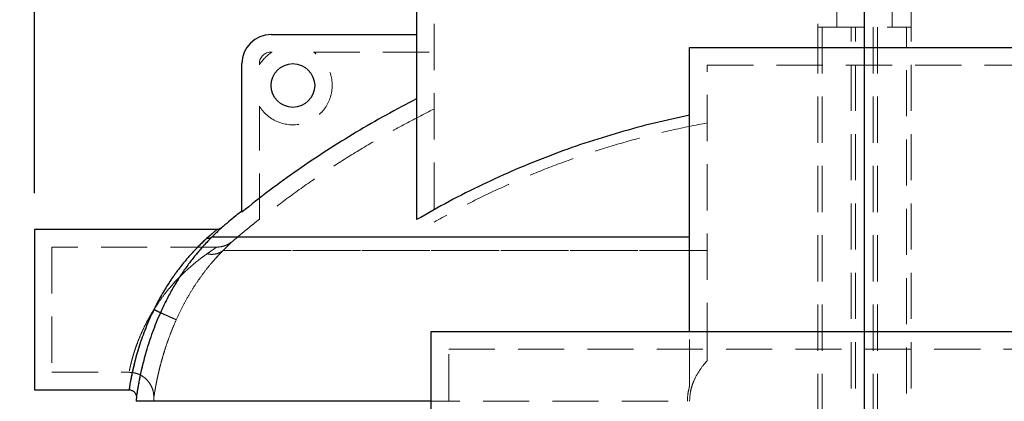
# Model space of a CAD drawing. Units: millimetres. Extents: x 100 to 10400, y 100 to 7325.
# Drawn here: x 2337 to 3013, y 3786 to 4048 of the extents above; entities that cross this region are included whole.
import ezdxf

# ---------------------------------------------------------------- set-up
doc = ezdxf.new("R2010")
doc.units = ezdxf.units.MM
doc.header["$LTSCALE"] = 25
doc.linetypes.add('SLD-Dashed', pattern=[1.905, 1.27, -0.635])
doc.linetypes.add('SLD-Solid', pattern=[0])
doc.layers.add('FORMAT', color=7, linetype='SLD-Solid')
doc.styles.add('SLDTEXTSTYLE0', font='GOTHIC.TTF', dxfattribs={"width": 0.913})
doc.dimstyles.new('SLDDIMSTYLE0', dxfattribs={"dimtxt": 87.5, "dimasz": 82.55, "dimexe": 0, "dimexo": 0.0625, "dimgap": 21.875, "dimtad": 1, "dimdec": 0, "dimrnd": 1e-09, "dimzin": 12, "dimdsep": 46, "dimtxsty": 'SLDTEXTSTYLE0', "dimsah": 1, "dimcen": 0.09, "dimadec": 0, "dimazin": 3, "dimtfac": 1, "dimtdec": 0, "dimtofl": 0, "dimtmove": 0, "dimatfit": 3, "dimfxl": 1, "dimfrac": 2, "dimtolj": 1, "dimtzin": 12, "dimarcsym": 0})
doc.dimstyles.new('SLDDIMSTYLE1', dxfattribs={"dimtxt": 87.5, "dimasz": 82.55, "dimexe": 0, "dimexo": 0.0625, "dimgap": 21.875, "dimtad": 1, "dimdec": 0, "dimrnd": 1e-09, "dimzin": 12, "dimdsep": 46, "dimtxsty": 'SLDTEXTSTYLE0', "dimsah": 1, "dimcen": 0.09, "dimadec": 0, "dimazin": 3, "dimtfac": 1, "dimtdec": 0, "dimtmove": 0, "dimatfit": 0, "dimfxl": 1, "dimfrac": 2, "dimtolj": 1, "dimtzin": 12, "dimarcsym": 0})

# ---------------------------------------------------------------- blocks, each defined once
blk = doc.blocks.new('_D')
at = {"layer": 'FORMAT', "color": 7}
for p, q in [((2532.21, 4143.97), (2072.21, 4143.97)), ((2097.21, 4143.97), (2097.21, 1688.97)), ((2622.21, 1688.97), (2072.21, 1688.97))]:
    blk.add_line(p, q, dxfattribs=at)
for points in [[(2097.21, 4143.97), (2084.51, 4061.42), (2109.91, 4061.42)], [(2097.21, 1688.97), (2109.91, 1771.52), (2084.51, 1771.52)]]:
    blk.add_solid(points, dxfattribs=at)
at = {"layer": 'FORMAT', "color": 7, "insert": (1985.44, 2787.17), "char_height": 87.5, "attachment_point": 1, "rotation": 90, "style": 'SLDTEXTSTYLE0'}
blk.add_mtext('2455', dxfattribs=at)
blk = doc.blocks.new('_D_1')
at = {"layer": 'FORMAT', "color": 7}
for p, q in [((2347.21, 3928.97), (2347.21, 4749.12)), ((3487.21, 3928.97), (3487.21, 4749.12)), ((2347.21, 4724.12), (3487.21, 4724.12))]:
    blk.add_line(p, q, dxfattribs=at)
for points in [[(2347.21, 4724.12), (2429.76, 4711.42), (2429.76, 4736.82)], [(3487.21, 4724.12), (3404.66, 4736.82), (3404.66, 4711.42)]]:
    blk.add_solid(points, dxfattribs=at)
at = {"layer": 'FORMAT', "color": 7, "insert": (2787.9, 4835.89), "char_height": 87.5, "attachment_point": 1, "style": 'SLDTEXTSTYLE0'}
blk.add_mtext('1140', dxfattribs=at)
blk = doc.blocks.new('_D_2')
at = {"layer": 'FORMAT'}
for p, q in [((2917.21, 3763.97), (2917.21, 4493.22)), ((3487.21, 3928.97), (3487.21, 4493.22)), ((3487.21, 4468.22), (2917.21, 4468.22))]:
    blk.add_line(p, q, dxfattribs=at)
for points in [[(2917.21, 4468.22), (2999.76, 4455.52), (2999.76, 4480.92)], [(3487.21, 4468.22), (3404.66, 4480.92), (3404.66, 4455.52)]]:
    blk.add_solid(points, dxfattribs=at)
at = {"layer": 'FORMAT', "insert": (3105.23, 4579.99), "char_height": 87.5, "attachment_point": 1, "style": 'SLDTEXTSTYLE0'}
blk.add_mtext('570', dxfattribs=at)
blk = doc.blocks.new('_D_3')
at = {"layer": 'FORMAT'}
for p, q in [((3793.41, 4143.97), (3793.41, 4302.72)), ((3302.21, 4143.97), (3818.41, 4143.97)), ((3793.41, 4143.97), (3793.41, 3738.97)), ((2942.21, 3738.97), (3818.41, 3738.97)), ((3793.41, 3738.97), (3793.41, 3580.22))]:
    blk.add_line(p, q, dxfattribs=at)
for points in [[(3793.41, 4143.97), (3806.11, 4226.52), (3780.71, 4226.52)], [(3793.41, 3738.97), (3780.71, 3656.42), (3806.11, 3656.42)]]:
    blk.add_solid(points, dxfattribs=at)
at = {"layer": 'FORMAT', "insert": (3681.64, 3844.49), "char_height": 87.5, "attachment_point": 1, "rotation": 90, "style": 'SLDTEXTSTYLE0'}
blk.add_mtext('405', dxfattribs=at)

msp = doc.modelspace()

# ---------------------------------------------------------------- linework, layer by layer
at = {"color": 7, "linetype": 'SLD-Dashed', "lineweight": 18}
for p, q in [((2621.71, 4092.97), (2621.71, 3909.19)), ((2885.21, 4092.97), (2885.21, 4042.97)), ((2898.21, 4042.97), (2898.21, 4092.97)), ((2936.21, 4042.97), (2936.21, 4092.97)), ((2949.21, 4042.97), (2949.21, 4092.97)), ((2885.21, 4042.97), (2949.21, 4042.97)), ((2885.21, 4042.97), (2885.21, 1889.97)), ((2888.21, 4042.97), (2888.21, 1933.97)), ((2908.21, 1889.97), (2908.21, 4042.97)), ((2911.21, 1889.97), (2911.21, 4042.97)), ((2923.21, 4042.97), (2923.21, 1889.97)), ((2926.21, 4042.97), (2926.21, 1889.97)), ((2946.21, 1933.97), (2946.21, 4042.97)), ((2949.21, 1889.97), (2949.21, 4042.97)), ((2509.71, 4025.97), (2510.57, 4025.97)), ((2538.85, 4025.97), (2621.71, 4025.97)), ((2501.71, 4017.11), (2501.71, 4017.97)), ((2809.21, 4016.97), (3025.21, 4016.97)), ((2809.21, 3821.97), (2809.21, 4016.97)), ((2501.71, 3910.79), (2501.71, 3988.83)), ((2469.01, 3898.74), (2797.21, 3898.74)), ((2359.21, 3891.97), (2359.21, 3805.97)), ((2472.38, 3891.97), (2359.21, 3891.97)), ((2476.92, 3889.73), (2809.21, 3889.73)), ((2809.21, 3889.73), (2476.92, 3889.73)), ((2631.71, 3738.97), (2631.71, 3821.97)), ((2631.71, 3821.97), (3202.71, 3821.97)), ((2809.21, 3813.85), (2809.21, 3821.8)), ((2359.21, 3805.97), (2412.24, 3805.97)), ((2417.21, 3786.06), (2795.66, 3786.06)), ((2795.66, 3738.97), (2795.66, 3786.06))]:
    msp.add_line(p, q, dxfattribs=at)
at = {"color": 7, "linetype": 'SLD-Solid', "lineweight": 25}
for p, q in [((2609.71, 4080.97), (2609.71, 3910.82)), ((2509.71, 4037.97), (2609.71, 4037.97)), ((2797.21, 3833.97), (2797.21, 4028.97)), ((2797.21, 4028.97), (3037.21, 4028.97)), ((2489.71, 3916.01), (2489.71, 4017.97)), ((2472.38, 3903.97), (2347.21, 3903.97)), ((2347.21, 3903.97), (2347.21, 3793.97)), ((2797.21, 3898.74), (2469.01, 3898.74)), ((2619.71, 3738.97), (2619.71, 3833.97)), ((2619.71, 3833.97), (3214.71, 3833.97)), ((2347.21, 3793.97), (2412.24, 3793.97)), ((2619.71, 3786.06), (2417.21, 3786.06))]:
    msp.add_line(p, q, dxfattribs=at)
msp.add_circle((2524.71, 4002.97), 15, dxfattribs=at)
for centre, radius, start in [((2509.71, 4017.97), 20, 90), ((2567.21, 3786.06), 150, 178.92274)]:
    msp.add_arc(centre, radius, start, 180, dxfattribs=at)
at = {"color": 7, "linetype": 'SLD-Dashed', "lineweight": 18}
for centre, radius, start, end in [((2524.71, 4002.97), 27, 211.58634, 58.41366), ((2509.71, 4017.97), 8, 90, 180), ((2524.71, 4002.97), 27, 121.58634, 148.41366)]:
    msp.add_arc(centre, radius, start, end, dxfattribs=at)
at = {"color": 7, "linetype": 'SLD-Solid', "lineweight": 25}
for points, knots in [([(2609.71, 3993.76), (2602.69, 3990.11), (2588.64, 3982.81), (2568.08, 3970.93), (2547.84, 3958.34), (2528, 3944.98), (2508.53, 3930.92), (2495.98, 3920.98), (2489.71, 3916.01)], [0, 0, 0, 0, 0.1657217, 0.331494, 0.4972158, 0.6647931, 0.8324227, 1, 1, 1, 1]), ([(2797.21, 3982.52), (2789.11, 3980.79), (2772.9, 3977.32), (2748.89, 3970.85), (2725.14, 3963.49), (2701.5, 3955.06), (2678.02, 3945.57), (2654.75, 3934.99), (2631.9, 3923.5), (2617.1, 3915.05), (2609.71, 3910.82)], [0, 0, 0, 0, 0.123211, 0.246526, 0.36984, 0.493051, 0.619732, 0.746526, 0.873319, 1, 1, 1, 1]), ([(2489.73, 3916.84), (2488.31, 3915.7), (2483.54, 3911.9), (2478.9, 3907.94), (2475.63, 3905.16)], [0, 0, 0, 0, 0.297793, 1, 1, 1, 1]), ([(2472.38, 3903.97), (2472.38, 3903.97), (2472.4, 3903.99), (2472.32, 3903.92), (2472.13, 3903.75), (2471.79, 3903.45), (2471.31, 3903.03), (2470.39, 3902.21), (2468.7, 3900.71), (2466.73, 3898.95), (2465.72, 3898.04)], [0, 0, 0, 0, 0.0000055, 0.0955746, 0.1916611, 0.2885279, 0.3864315, 0.4856205, 0.735035, 1, 1, 1, 1]), ([(2475.62, 3905.17), (2475.62, 3905.17), (2475.76, 3905.31), (2475.27, 3904.83), (2474.06, 3903.66), (2471.96, 3901.63), (2470.01, 3899.72), (2469.01, 3898.74)], [0, 0, 0, 0, 0.0000121, 0.2420814, 0.4875931, 0.7395204, 1, 1, 1, 1]), ([(2475.62, 3905.17), (2475.14, 3904.82), (2474.16, 3904.14), (2472.97, 3904.03), (2472.38, 3903.97)], [0, 0, 0, 0, 0.5, 1, 1, 1, 1]), ([(2465.72, 3898.04), (2465.05, 3897.43), (2463.64, 3896.16), (2461.42, 3894.04), (2459.03, 3891.66), (2456.86, 3889.39), (2454.74, 3887.1), (2452.79, 3884.89), (2450.73, 3882.47), (2448.73, 3880.01), (2446.58, 3877.26), (2444.36, 3874.28), (2441.98, 3870.91), (2439.71, 3867.53), (2437.2, 3863.57), (2434.56, 3859.11), (2431.78, 3854.09), (2430.08, 3850.68), (2429.23, 3848.97)], [0, 0, 0, 0, 0.061588, 0.129051, 0.189007, 0.25662, 0.301743, 0.354057, 0.407997, 0.459778, 0.508053, 0.573898, 0.632154, 0.695686, 0.755367, 0.838136, 0.919334, 1, 1, 1, 1]), ([(2469.01, 3898.74), (2468.11, 3897.85), (2466.31, 3896.06), (2463.31, 3892.86), (2459.71, 3888.78), (2455.49, 3883.62), (2450.76, 3877.22), (2446.15, 3870.29), (2441.73, 3862.88), (2437.54, 3855.09), (2435.02, 3849.66), (2433.76, 3846.94)], [0, 0, 0, 0, 0.0862, 0.172704, 0.258696, 0.384898, 0.509603, 0.633135, 0.755803, 0.877951, 1, 1, 1, 1]), ([(2469.01, 3898.74), (2468.79, 3898.58), (2468.34, 3898.26), (2467.52, 3898), (2466.64, 3897.9), (2466.02, 3897.99), (2465.72, 3898.04)], [0, 0, 0, 0, 0.25, 0.5, 0.75, 1, 1, 1, 1]), ([(2429.23, 3848.97), (2428.22, 3846.86), (2426.23, 3842.65), (2423.58, 3836.28), (2421.19, 3829.95), (2419.11, 3823.74), (2417.32, 3817.76), (2415.96, 3812.63), (2414.93, 3808.31), (2414.16, 3804.78), (2413.53, 3801.61), (2413.04, 3798.93), (2412.67, 3796.76), (2412.42, 3795.16), (2412.28, 3794.24), (2412.22, 3793.86), (2412.24, 3793.97), (2412.24, 3793.97)], [0, 0, 0, 0, 0.078868, 0.157115, 0.235677, 0.315414, 0.39574, 0.477716, 0.53958, 0.60335, 0.666707, 0.732677, 0.797674, 0.865304, 0.932016, 0.999947, 1, 1, 1, 1]), ([(2433.76, 3846.94), (2433.64, 3847), (2433.4, 3847.1), (2432.33, 3847.58), (2430.89, 3848.23), (2429.78, 3848.72), (2429.23, 3848.97)], [0, 0, 0, 0, 0.2500003, 0.5, 0.7499996, 1, 1, 1, 1]), ([(2433.76, 3846.94), (2432.79, 3844.72), (2430.86, 3840.27), (2428.29, 3833.53), (2425.97, 3826.83), (2423.94, 3820.27), (2422.2, 3813.96), (2420.88, 3808.53), (2419.88, 3803.99), (2419.12, 3800.23), (2418.51, 3796.92), (2418.02, 3794.09), (2417.66, 3791.81), (2417.41, 3790.14), (2417.26, 3789.08), (2417.24, 3788.94), (2417.23, 3788.88)], [0, 0, 0, 0, 0.076951, 0.154148, 0.231555, 0.310808, 0.391024, 0.472233, 0.535314, 0.598341, 0.66359, 0.728863, 0.795652, 0.863263, 0.931475, 1, 1, 1, 1]), ([(2412.19, 3793.97), (2412.86, 3793.9), (2414.19, 3793.76), (2415.87, 3792.58), (2417.04, 3790.88), (2417.17, 3789.55), (2417.23, 3788.88)], [0, 0, 0, 0, 0.250005, 0.500003, 0.750001, 1, 1, 1, 1])]:
    msp.add_open_spline(points, degree=3, knots=knots, dxfattribs=at)
at = {"color": 7, "linetype": 'SLD-Dashed', "lineweight": 18}
for points, knots in [([(2621.71, 3986.82), (2614.69, 3983.27), (2600.66, 3976.17), (2580.11, 3964.59), (2559.87, 3952.3), (2540.02, 3939.22), (2520.54, 3925.44), (2507.99, 3915.67), (2501.71, 3910.79)], [0, 0, 0, 0, 0.165701, 0.331454, 0.497155, 0.664752, 0.832403, 1, 1, 1, 1]), ([(2809.21, 3977.28), (2801.13, 3975.7), (2784.97, 3972.54), (2761, 3966.54), (2737.28, 3959.63), (2713.65, 3951.65), (2690.16, 3942.62), (2666.85, 3932.48), (2643.96, 3921.44), (2629.12, 3913.27), (2621.71, 3909.19)], [0, 0, 0, 0, 0.123189, 0.246483, 0.369777, 0.492966, 0.619667, 0.746483, 0.873298, 1, 1, 1, 1]), ([(2501.71, 3911.1), (2500.91, 3910.46), (2498.98, 3908.93), (2495.69, 3906.27), (2491.72, 3903.03), (2487.54, 3899.55), (2484.75, 3897.18), (2483.41, 3896.04)], [0, 0, 0, 0, 0.1294374, 0.312082, 0.5357115, 0.7780826, 1, 1, 1, 1]), ([(2465.72, 3898.04), (2466.73, 3898.95), (2468.7, 3900.71), (2470.39, 3902.21), (2471.31, 3903.03), (2471.79, 3903.45), (2472.13, 3903.75), (2472.34, 3903.94), (2472.36, 3903.96), (2472.38, 3903.97)], [0, 0, 0, 0, 0.264979, 0.514395, 0.613584, 0.711487, 0.808353, 0.904439, 1, 1, 1, 1]), ([(2469.01, 3898.74), (2470.01, 3899.72), (2471.97, 3901.64), (2474.03, 3903.63), (2475.38, 3904.93), (2475.54, 3905.09), (2475.62, 3905.17)], [0, 0, 0, 0, 0.260485, 0.512421, 0.757939, 1, 1, 1, 1]), ([(2429.23, 3848.97), (2430.08, 3850.68), (2431.78, 3854.09), (2434.56, 3859.12), (2437.45, 3863.98), (2440.44, 3868.65), (2443.55, 3873.19), (2446.5, 3877.17), (2449.24, 3880.66), (2451.69, 3883.62), (2454.14, 3886.43), (2456.9, 3889.45), (2459.86, 3892.52), (2462.96, 3895.53), (2464.8, 3897.21), (2465.72, 3898.04)], [0, 0, 0, 0, 0.080685, 0.161899, 0.244675, 0.325105, 0.405883, 0.491991, 0.554428, 0.617138, 0.680136, 0.743437, 0.831885, 0.916609, 1, 1, 1, 1]), ([(2433.76, 3846.94), (2435.02, 3849.66), (2437.54, 3855.09), (2441.73, 3862.89), (2446.15, 3870.29), (2450.25, 3876.45), (2453.91, 3881.49), (2457.07, 3885.56), (2460.22, 3889.36), (2463.31, 3892.86), (2466.31, 3896.06), (2468.11, 3897.85), (2469.01, 3898.74)], [0, 0, 0, 0, 0.1220614, 0.2442028, 0.3668648, 0.4903901, 0.5737102, 0.6575743, 0.7413643, 0.8273501, 0.91383, 1, 1, 1, 1]), ([(2465.72, 3898.04), (2466.02, 3897.99), (2466.64, 3897.9), (2467.52, 3898), (2468.34, 3898.26), (2468.79, 3898.58), (2469.01, 3898.74)], [0, 0, 0, 0, 0.25, 0.5, 0.75, 1, 1, 1, 1]), ([(2483.41, 3896.04), (2482.62, 3895.43), (2481.03, 3894.21), (2478.28, 3892.95), (2475.38, 3892.12), (2473.38, 3892.02), (2472.38, 3891.97)], [0, 0, 0, 0, 0.250013, 0.5, 0.749987, 1, 1, 1, 1]), ([(2476.92, 3889.73), (2477.9, 3890.69), (2479.82, 3892.57), (2481.86, 3894.54), (2483.13, 3895.77), (2483.55, 3896.18), (2483.13, 3895.77), (2481.86, 3894.54), (2479.82, 3892.57), (2477.9, 3890.69), (2476.92, 3889.73)], [0, 0, 0, 0, 0.130242, 0.25621, 0.378969, 0.500005, 0.62104, 0.743796, 0.86976, 1, 1, 1, 1]), ([(2444.65, 3842.07), (2445.8, 3844.57), (2448.12, 3849.57), (2451.97, 3856.75), (2456.03, 3863.57), (2459.78, 3869.23), (2463.13, 3873.87), (2466.02, 3877.61), (2468.9, 3881.11), (2471.72, 3884.33), (2474.46, 3887.27), (2476.1, 3888.91), (2476.92, 3889.73)], [0, 0, 0, 0, 0.1203508, 0.2409102, 0.3623107, 0.4850647, 0.5682244, 0.6522691, 0.7366281, 0.8236513, 0.9116949, 1, 1, 1, 1]), ([(2476.92, 3889.73), (2476.1, 3888.91), (2474.46, 3887.27), (2471.72, 3884.32), (2468.43, 3880.58), (2464.58, 3875.83), (2460.26, 3869.95), (2456.03, 3863.57), (2451.97, 3856.75), (2448.12, 3849.57), (2445.8, 3844.57), (2444.65, 3842.07)], [0, 0, 0, 0, 0.088336, 0.176405, 0.263435, 0.39034, 0.514927, 0.637688, 0.759094, 0.879661, 1, 1, 1, 1]), ([(2465.72, 3887.33), (2466.73, 3888.04), (2468.67, 3889.4), (2470.38, 3890.59), (2471.31, 3891.23), (2471.78, 3891.56), (2472.13, 3891.8), (2472.33, 3891.94), (2472.41, 3891.99), (2472.31, 3891.92), (2471.98, 3891.7), (2471.45, 3891.33), (2470.45, 3890.63), (2468.67, 3889.4), (2466.73, 3888.04), (2465.72, 3887.33)], [0, 0, 0, 0, 0.135967, 0.261336, 0.310555, 0.358837, 0.406373, 0.453365, 0.50002, 0.558377, 0.617339, 0.67731, 0.738672, 0.86404, 1, 1, 1, 1]), ([(2465.72, 3887.33), (2466.76, 3887.18), (2468.85, 3886.86), (2471.85, 3887.2), (2474.63, 3888.1), (2476.15, 3889.18), (2476.92, 3889.73)], [0, 0, 0, 0, 0.250022, 0.5, 0.749978, 1, 1, 1, 1]), ([(2476.92, 3889.73), (2476.15, 3889.18), (2474.63, 3888.1), (2471.85, 3887.2), (2468.85, 3886.86), (2466.76, 3887.18), (2465.72, 3887.33)], [0, 0, 0, 0, 0.250022, 0.5, 0.749978, 1, 1, 1, 1]), ([(2429.23, 3848.97), (2430.53, 3850.99), (2433.15, 3855.04), (2436.97, 3860.13), (2440.44, 3864.37), (2443.56, 3867.91), (2446.5, 3871.02), (2449.24, 3873.75), (2451.69, 3876.06), (2454.14, 3878.26), (2456.89, 3880.61), (2459.85, 3883.01), (2462.95, 3885.36), (2464.8, 3886.68), (2465.72, 3887.33)], [0, 0, 0, 0, 0.1202542, 0.2420389, 0.3225361, 0.4037115, 0.4905065, 0.5535419, 0.6168791, 0.6804728, 0.7442677, 0.8330833, 0.9175983, 1, 1, 1, 1]), ([(2465.72, 3887.33), (2465.05, 3886.86), (2463.63, 3885.86), (2461.41, 3884.2), (2459.03, 3882.34), (2456.85, 3880.57), (2454.74, 3878.78), (2452.79, 3877.05), (2450.73, 3875.16), (2448.73, 3873.24), (2446.58, 3871.09), (2444.37, 3868.76), (2441.98, 3866.13), (2439.72, 3863.49), (2437.21, 3860.39), (2434.57, 3856.91), (2431.79, 3852.99), (2430.08, 3850.31), (2429.23, 3848.97)], [0, 0, 0, 0, 0.060767, 0.127854, 0.187835, 0.255768, 0.301224, 0.354003, 0.408473, 0.460765, 0.509494, 0.575877, 0.634494, 0.698246, 0.757937, 0.840343, 0.920699, 1, 1, 1, 1]), ([(2429.23, 3848.97), (2428.23, 3847.32), (2426.24, 3844.06), (2423.59, 3839.07), (2421.2, 3834.12), (2419.12, 3829.27), (2417.33, 3824.59), (2415.97, 3820.57), (2414.93, 3817.19), (2414.16, 3814.42), (2413.53, 3811.95), (2413.04, 3809.85), (2412.67, 3808.15), (2412.42, 3806.91), (2412.27, 3806.14), (2412.22, 3805.89), (2412.27, 3806.14), (2412.42, 3806.91), (2412.67, 3808.15), (2413.04, 3809.85), (2413.53, 3811.95), (2414.16, 3814.42), (2414.93, 3817.19), (2415.97, 3820.57), (2417.33, 3824.59), (2419.12, 3829.27), (2421.2, 3834.12), (2423.59, 3839.07), (2426.24, 3844.06), (2428.23, 3847.32), (2429.23, 3848.97)], [0, 0, 0, 0, 0.040899, 0.081112, 0.121127, 0.161401, 0.20167, 0.24251, 0.273198, 0.304742, 0.336014, 0.368524, 0.400522, 0.433794, 0.4666, 0.5, 0.533396, 0.5662, 0.599478, 0.631476, 0.663987, 0.695258, 0.726799, 0.757488, 0.798331, 0.838598, 0.878869, 0.918887, 0.959102, 1, 1, 1, 1]), ([(2412.24, 3793.97), (2412.25, 3794.04), (2412.26, 3794.16), (2412.42, 3795.18), (2412.67, 3796.76), (2413.04, 3798.94), (2413.53, 3801.61), (2414.16, 3804.78), (2414.93, 3808.31), (2415.96, 3812.63), (2417.32, 3817.76), (2419.11, 3823.74), (2421.19, 3829.95), (2423.58, 3836.28), (2426.23, 3842.65), (2428.22, 3846.86), (2429.23, 3848.97)], [0, 0, 0, 0, 0.067876, 0.134589, 0.202241, 0.267245, 0.333222, 0.396586, 0.460358, 0.522229, 0.604219, 0.684549, 0.76429, 0.842866, 0.921126, 1, 1, 1, 1]), ([(2433.76, 3846.94), (2433.64, 3847), (2433.4, 3847.1), (2432.33, 3847.58), (2430.89, 3848.23), (2429.78, 3848.72), (2429.23, 3848.97)], [0, 0, 0, 0, 0.2500003, 0.5, 0.7499997, 1, 1, 1, 1]), ([(2444.65, 3842.07), (2444.49, 3842.14), (2444.18, 3842.28), (2443.08, 3842.77), (2441.56, 3843.45), (2439.63, 3844.32), (2437.34, 3845.34), (2434.79, 3846.48), (2432.05, 3847.7), (2430.18, 3848.57), (2429.23, 3848.97), (2429.23, 3848.97), (2429.23, 3848.97)], [0, 0, 0, 0, 0.125002, 0.250001, 0.374999, 0.500001, 0.625003, 0.750001, 0.874998, 0.999999, 0.999999, 1, 1, 1, 1]), ([(2444.65, 3842.07), (2444.49, 3842.14), (2444.18, 3842.28), (2443.08, 3842.77), (2441.56, 3843.45), (2439.63, 3844.32), (2437.34, 3845.34), (2434.79, 3846.48), (2432.06, 3847.71), (2430.17, 3848.55), (2429.23, 3848.97), (2429.23, 3848.97)], [0, 0, 0, 0, 0.125002, 0.25, 0.374998, 0.5, 0.625002, 0.75, 0.874998, 1, 1, 1, 1, 1]), ([(2417.23, 3788.88), (2417.23, 3788.88), (2417.22, 3788.76), (2417.27, 3789.16), (2417.41, 3790.12), (2417.66, 3791.81), (2418.02, 3794.09), (2418.51, 3796.92), (2419.12, 3800.23), (2419.88, 3803.99), (2420.88, 3808.53), (2422.2, 3813.96), (2423.94, 3820.27), (2425.97, 3826.83), (2428.29, 3833.53), (2430.86, 3840.27), (2432.79, 3844.72), (2433.76, 3846.94)], [0, 0, 0, 0, 0.000005, 0.068525, 0.13673, 0.204349, 0.271143, 0.336415, 0.401665, 0.464689, 0.527768, 0.608977, 0.689191, 0.768439, 0.84585, 0.92305, 1, 1, 1, 1]), ([(2444.65, 3842.07), (2443.75, 3840.03), (2441.97, 3835.92), (2439.59, 3829.72), (2437.62, 3824.08), (2436.03, 3819.06), (2434.74, 3814.62), (2433.6, 3810.37), (2432.6, 3806.31), (2431.75, 3802.55), (2431.03, 3799.09), (2430.45, 3796.04), (2429.99, 3793.44), (2429.65, 3791.35), (2429.41, 3789.81), (2429.26, 3788.86), (2429.22, 3788.55), (2429.26, 3788.86), (2429.41, 3789.8), (2429.65, 3791.34), (2429.99, 3793.44), (2430.45, 3796.04), (2431.03, 3799.09), (2431.75, 3802.55), (2432.6, 3806.31), (2433.6, 3810.37), (2434.74, 3814.62), (2436.03, 3819.06), (2437.62, 3824.08), (2439.59, 3829.72), (2441.97, 3835.92), (2443.75, 3840.03), (2444.65, 3842.07)], [0, 0, 0, 0, 0.037341, 0.074879, 0.112651, 0.141822, 0.170968, 0.201189, 0.231489, 0.263045, 0.294755, 0.327763, 0.360952, 0.39506, 0.429709, 0.464751, 0.5, 0.535245, 0.570284, 0.604937, 0.639048, 0.672236, 0.705246, 0.736954, 0.768509, 0.798809, 0.829032, 0.858176, 0.887345, 0.92512, 0.96266, 1, 1, 1, 1]), ([(2797.21, 3796.66), (2797.21, 3800.71), (2797.21, 3808.82), (2797.21, 3820.88), (2797.21, 3829.24), (2797.21, 3833.47), (2797.21, 3833.8)], [0, 0, 0, 0, 0.320907, 0.641814, 0.972142, 1, 1, 1, 1]), ([(2797.15, 3786.06), (2797.27, 3788.33), (2797.47, 3791.79), (2798.65, 3796.29), (2800.2, 3800.66), (2802.86, 3805.81), (2806.19, 3810.46), (2808.47, 3813.02), (2809.21, 3813.85)], [0, 0, 0, 0, 0.2197982, 0.3342264, 0.4486744, 0.6681154, 0.8928, 1, 1, 1, 1]), ([(2412.19, 3805.97), (2412.2, 3805.97), (2412.21, 3805.97), (2412.23, 3805.97), (2412.24, 3805.97), (2412.24, 3805.97), (2412.24, 3805.97), (2412.24, 3805.97), (2412.24, 3805.97), (2413.34, 3805.97), (2415.55, 3805.76), (2418.77, 3804.79), (2421.76, 3803.19), (2424.39, 3801.02), (2426.54, 3798.36), (2428.11, 3795.34), (2429.1, 3792.05), (2429.19, 3789.79), (2429.23, 3788.65)], [0, 0, 0, 0, 0.001156, 0.001733, 0.001752, 0.001761, 0.001763, 0.001764, 0.001765, 0.001765, 0.124308, 0.246846, 0.372369, 0.497897, 0.623425, 0.748948, 0.874471, 1, 1, 1, 1]), ([(2795.66, 3786.06), (2795.72, 3787.83), (2795.86, 3791.42), (2796.75, 3794.9), (2797.21, 3796.66)], [0, 0, 0, 0, 0.494751, 1, 1, 1, 1]), ([(2429.34, 3788.65), (2429.25, 3787.78), (2429.17, 3786.92), (2429.21, 3786.05), (2429.21, 3786.05)], [0, 0, 0, 0, 0.997033, 1, 1, 1, 1])]:
    msp.add_open_spline(points, degree=3, knots=knots, dxfattribs=at)

# ---------------------------------------------------------------- dimensions: what is measured, and where the dimension line sits
at = {"layer": 'FORMAT', "color": 7}
dim = msp.add_linear_dim(base=(3487.21, 4724.12), p1=(2347.21, 3903.97), p2=(3487.21, 3903.97), dimstyle='SLDDIMSTYLE0', dxfattribs=at)
dim.commit()
dim.dimension.update_dxf_attribs({"geometry": '_D_1', "text_midpoint": (2917.21, 4724.12), "dimtype": 160})
at = {"layer": 'FORMAT'}
dim = msp.add_linear_dim(base=(2917.21, 4468.22), p1=(3487.21, 3903.97), p2=(2917.21, 3738.97), dimstyle='SLDDIMSTYLE1', dxfattribs=at)
dim.commit()
dim.dimension.update_dxf_attribs({"geometry": '_D_2', "text_midpoint": (3202.21, 4468.22), "dimtype": 160})
dim = msp.add_linear_dim(base=(3793.41, 3738.97), p1=(3277.21, 4143.97), p2=(2917.21, 3738.97), angle=90, dimstyle='SLDDIMSTYLE1', dxfattribs=at)
dim.commit()
dim.dimension.update_dxf_attribs({"geometry": '_D_3', "text_midpoint": (3793.41, 3941.47), "dimtype": 160})
at = {"layer": 'FORMAT', "color": 7}
dim = msp.add_linear_dim(base=(2097.21, 1688.97), p1=(2557.21, 4143.97), p2=(2647.21, 1688.97), angle=90, dimstyle='SLDDIMSTYLE0', dxfattribs=at)
dim.commit()
dim.dimension.update_dxf_attribs({"geometry": '_D', "text_midpoint": (2097.21, 2916.47), "dimtype": 160})

doc.saveas('drawing.dxf')
